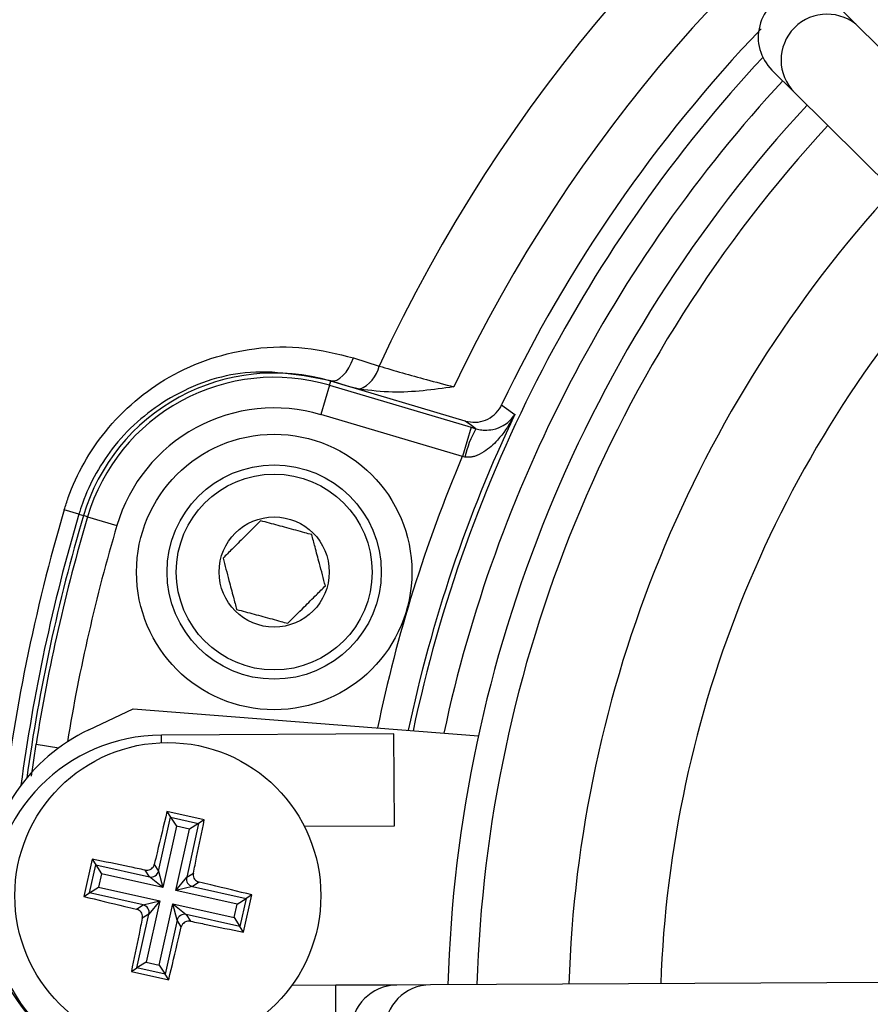
# Model space of a CAD drawing. Units: millimetres. Extents: x -5 to 599, y -5 to 425.
# Drawn here: x 376 to 390, y 282 to 298 of the extents above; entities that cross this region are included whole.
import ezdxf

# ---------------------------------------------------------------- set-up
doc = ezdxf.new("R2010")
doc.units = ezdxf.units.MM
doc.header["$PDSIZE"] = -1
doc.layers.add('DIMENSIONS', color=7, linetype='Continuous')
doc.styles.add('SLDTEXTSTYLE1', font='GOTHIC.TTF', dxfattribs={"width": 0.913})
doc.dimstyles.new('SLDDIMSTYLE0', dxfattribs={"dimtxt": 3.704167, "dimasz": 4.7625, "dimexe": 0, "dimexo": 0.0625, "dimgap": 0.926042, "dimtad": 1, "dimdec": 1, "dimlfac": 2, "dimrnd": 1e-09, "dimzin": 4, "dimdsep": 46, "dimtxsty": 'SLDTEXTSTYLE1', "dimsah": 1, "dimcen": 0.09, "dimadec": 0, "dimazin": 1, "dimtfac": 1, "dimtdec": 1, "dimtofl": 0, "dimtmove": 0, "dimatfit": 3, "dimfxl": 1, "dimfrac": 2, "dimtolj": 1, "dimtzin": 12, "dimarcsym": 0})

# ---------------------------------------------------------------- blocks, each defined once
blk = doc.blocks.new('_D')
at = {"layer": 'Defpoints', "color": 0}
for p in [(309.031, 308.776), (309.031, 253.776), (575.375, 253.776)]:
    blk.add_point(p, dxfattribs=at)
at = {"layer": 'DIMENSIONS', "color": 0, "lineweight": -2}
for p, q in [((575.375, 308.776), (575.375, 339.52)), ((309.094, 308.776), (575.375, 308.776)), ((575.375, 304.013), (575.375, 258.538)), ((309.094, 253.776), (575.375, 253.776))]:
    blk.add_line(p, q, dxfattribs=at)
at = {"layer": 'DIMENSIONS', "color": 0}
for points in [[(576.169, 304.013), (574.581, 304.013), (575.375, 308.776)], [(574.581, 258.538), (576.169, 258.538), (575.375, 253.776)]]:
    blk.add_solid(points, dxfattribs=at)
at = {"layer": 'DIMENSIONS', "color": 0, "insert": (569.648, 326.529), "char_height": 3.70417, "attachment_point": 2, "rotation": 90, "style": 'SLDTEXTSTYLE1'}
blk.add_mtext('\\A1;110.0 [4.33]', dxfattribs=at)
blk = doc.blocks.new('_D_7')
at = {"layer": 'Defpoints', "color": 0}
for p in [(553.041, 313.776), (231.109, 248.776), (553.041, 248.776)]:
    blk.add_point(p, dxfattribs=at)
at = {"layer": 'DIMENSIONS', "color": 0, "lineweight": -2}
for p, q in [((552.978, 313.776), (231.109, 313.776)), ((231.109, 309.013), (231.109, 253.538)), ((552.978, 248.776), (231.109, 248.776))]:
    blk.add_line(p, q, dxfattribs=at)
at = {"layer": 'DIMENSIONS', "color": 0}
for points in [[(231.903, 309.013), (230.315, 309.013), (231.109, 313.776)], [(230.315, 253.538), (231.903, 253.538), (231.109, 248.776)]]:
    blk.add_solid(points, dxfattribs=at)
at = {"layer": 'DIMENSIONS', "color": 0, "insert": (225.383, 281.276), "char_height": 3.70417, "attachment_point": 2, "rotation": 90, "style": 'SLDTEXTSTYLE1'}
blk.add_mtext('\\A1;130.0 [5.12]', dxfattribs=at)

msp = doc.modelspace()

# ---------------------------------------------------------------- linework, layer by layer
at = {"color": 0, "linetype": 'Continuous', "lineweight": 25}
for p, q in [((389.388, 297.553), (389.013, 297.924)), ((402.62, 284.447), (389.388, 297.553)), ((387.958, 296.858), (388.332, 296.487)), ((388.332, 296.487), (401.564, 283.382)), ((381.121, 292.157), (381.543, 292.022)), ((380.73, 291.709), (380.588, 291.23)), ((380.73, 291.709), (380.75, 291.776)), ((380.73, 291.709), (383.044, 291.024)), ((380.752, 291.782), (380.75, 291.776)), ((382.95, 291.125), (380.75, 291.776)), ((381.04, 291.69), (380.75, 291.776)), ((381.04, 291.69), (380.752, 291.782)), ((381.222, 291.646), (381.04, 291.69)), ((382.902, 290.545), (380.588, 291.23)), ((383.044, 291.024), (382.902, 290.545)), ((383.044, 291.024), (383.124, 291)), ((382.944, 290.537), (382.902, 290.545)), ((376.636, 289.605), (376.397, 289.676)), ((376.636, 289.605), (376.711, 289.583)), ((376.778, 289.563), (376.711, 289.583)), ((376.778, 289.563), (377.257, 289.421)), ((376.797, 286.082), (377.523, 286.428)), ((377.523, 286.428), (383.164, 285.984)), ((381.783, 286.015), (377.983, 285.997)), ((377.984, 285.872), (377.983, 285.997)), ((381.791, 284.515), (381.783, 286.015)), ((375.862, 285.324), (375.937, 285.847)), ((375.937, 285.847), (376.308, 285.789)), ((377.938, 283.777), (378.134, 284.655)), ((378.685, 284.612), (378.075, 284.748)), ((378.075, 284.748), (378.134, 284.655)), ((378.134, 284.655), (378.592, 284.553)), ((378.134, 284.655), (378.228, 284.507)), ((378.685, 284.612), (378.592, 284.553)), ((378.228, 284.507), (378.005, 283.506)), ((378.221, 283.458), (378.444, 284.459)), ((378.444, 284.459), (378.228, 284.507)), ((378.592, 284.553), (378.397, 283.674)), ((378.592, 284.553), (378.444, 284.459)), ((380.317, 284.508), (381.791, 284.515)), ((376.852, 283.971), (376.716, 283.361)), ((376.852, 283.971), (376.91, 283.878)), ((376.808, 283.419), (376.91, 283.878)), ((376.91, 283.878), (377.789, 283.682)), ((376.91, 283.878), (377.005, 283.729)), ((377.868, 283.886), (377.938, 283.777)), ((377.005, 283.729), (376.957, 283.514)), ((378.005, 283.506), (377.005, 283.729)), ((377.789, 283.682), (377.72, 283.791)), ((378.005, 283.506), (377.789, 283.682)), ((377.938, 283.777), (378.005, 283.506)), ((378.221, 283.458), (378.397, 283.674)), ((378.397, 283.674), (378.506, 283.744)), ((376.808, 283.419), (376.957, 283.514)), ((376.957, 283.514), (377.957, 283.291)), ((378.491, 283.526), (378.221, 283.458)), ((378.6, 283.595), (378.491, 283.526)), ((378.491, 283.526), (379.37, 283.33)), ((376.716, 283.361), (376.808, 283.419)), ((377.687, 283.223), (376.808, 283.419)), ((379.221, 283.235), (378.221, 283.458)), ((379.221, 283.235), (379.37, 283.33)), ((379.37, 283.33), (379.268, 282.871)), ((379.326, 282.779), (379.462, 283.388)), ((379.462, 283.388), (379.37, 283.33)), ((377.578, 283.154), (377.687, 283.223)), ((377.687, 283.223), (377.957, 283.291)), ((377.957, 283.291), (377.734, 282.29)), ((377.957, 283.291), (377.781, 283.075)), ((377.95, 282.242), (378.173, 283.243)), ((378.24, 282.973), (378.173, 283.243)), ((378.173, 283.243), (378.389, 283.067)), ((378.173, 283.243), (379.173, 283.02)), ((379.173, 283.02), (379.221, 283.235)), ((377.585, 282.196), (377.781, 283.075)), ((377.781, 283.075), (377.672, 283.005)), ((378.389, 283.067), (378.458, 282.958)), ((379.268, 282.871), (378.389, 283.067)), ((379.173, 283.02), (379.268, 282.871)), ((378.24, 282.973), (378.044, 282.094)), ((378.309, 282.863), (378.24, 282.973)), ((379.326, 282.779), (379.268, 282.871)), ((377.734, 282.29), (377.585, 282.196)), ((377.734, 282.29), (377.95, 282.242)), ((377.95, 282.242), (378.044, 282.094)), ((377.493, 282.137), (377.585, 282.196)), ((377.493, 282.137), (378.103, 282.001)), ((378.044, 282.094), (377.585, 282.196)), ((378.103, 282.001), (378.044, 282.094)), ((380.832, 281.911), (380.113, 281.907)), ((381.831, 281.915), (380.832, 281.911)), ((380.839, 280.411), (380.832, 281.911)), ((382.379, 281.918), (381.831, 281.915)), ((401.003, 282.008), (382.379, 281.918))]:
    msp.add_line(p, q, dxfattribs=at)
at = {"color": 0, "linetype": 'Continuous', "lineweight": 25, "flags": 128}
for points in [[(380.752, 291.782), (380.799, 291.78), (380.849, 291.794), (380.9, 291.824), (380.951, 291.868), (381.001, 291.926), (381.046, 291.995), (381.087, 292.072), (381.121, 292.157)], [(383.544, 291.389), (383.587, 291.358), (383.759, 291.235)], [(383.124, 291), (383.049, 291.054), (382.95, 291.125)]]:
    msp.add_lwpolyline(points, dxfattribs=at)
at = {"color": 0, "linetype": 'Continuous', "lineweight": 25}
for centre, radius in [((379.827, 288.66), 2.25), ((379.827, 288.66), 1.75), ((379.827, 288.66), 1.6), ((379.827, 288.66), 0.9), ((378.089, 283.375), 2.5)]:
    msp.add_circle(centre, radius, dxfattribs=at)
for centre, radius, start, end in [((404.756, 281.276), 25.58, 92.1626, 155.1593), ((404.756, 281.276), 24.33, 92.5421, 154.6745), ((388.86, 297.02), 0.75, 45.3058, 225.2459), ((404.756, 281.276), 23.5, 136.2289, 154.5114), ((404.756, 281.276), 23.161, 137.0262, 168.0575), ((404.756, 281.276), 22.661, 137.1724, 167.8926), ((404.756, 281.276), 22.1, 137.2206, 178.331), ((404.756, 281.276), 21.625, 137.2633, 178.2883), ((404.756, 281.276), 20.125, 137.4116, 178.1401), ((404.756, 281.276), 18.625, 137.5836, 177.968), ((381.028, 292.137), 0.528, 291.5959, 347.4531), ((379.827, 288.66), 3.25, 73.5, 163.5), ((379.827, 288.66), 3.18, 73.5, 163.5), ((379.827, 288.66), 2.68, 73.5, 163.5), ((404.756, 281.276), 23.239, 154.624, 168.0829), ((384.506, 290.196), 1.599, 149.819, 167.6951), ((404.756, 281.276), 23.739, 157.0175, 168.2398), ((404.756, 281.276), 29.577, 163.5, 173.4575), ((404.756, 281.276), 29.328, 163.5, 172.3604), ((404.756, 281.276), 29.25, 163.5, 172.1027), ((404.756, 281.276), 29.18, 163.5, 170.9862), ((404.756, 281.276), 28.68, 163.5, 170.7478), ((378.089, 283.375), 3, 115.5, 235.5), ((377.997, 283.197), 2.8, 90.2758, 270.2758), ((377.815, 283.805), 0.126, 257.9373, 346.921), ((378.519, 283.648), 0.126, 167.9373, 256.921), ((377.658, 283.101), 0.126, 347.9373, 76.921), ((378.362, 282.944), 0.126, 77.9373, 166.921), ((381.835, 281.165), 0.75, 90.3058, 270.2459), ((382.383, 281.168), 0.75, 90.3058, 270.2459)]:
    msp.add_arc(centre, radius, start, end, dxfattribs=at)
msp.add_ellipse((388.486, 297.391), major_axis=(0.533, -0.528), ratio=0.999222, start_param=1.570796, end_param=4.712389, dxfattribs=at)
for points, knots in [([(376.397, 289.676), (376.418, 289.743), (376.564, 290.204), (377.05, 291.053), (378.125, 291.957), (379.305, 292.333), (380.336, 292.354), (380.859, 292.222), (381.121, 292.157)], [0, 0, 0, 0, 0.03297, 0.229247, 0.453599, 0.707218, 0.853564, 1, 1, 1, 1]), ([(381.543, 292.022), (381.795, 291.949), (382.185, 291.837), (382.613, 291.723), (382.765, 291.683)], [0, 0, 0, 0, 0.646964, 1, 1, 1, 1]), ([(380.752, 291.782), (380.289, 291.871), (379.427, 292.037), (378.151, 291.603), (377.211, 290.818), (376.783, 290.069), (376.655, 289.664), (376.636, 289.605)], [0, 0, 0, 0, 0.295263, 0.550235, 0.773535, 0.967471, 1, 1, 1, 1]), ([(382.765, 291.683), (382.762, 291.683), (382.429, 291.64), (381.913, 291.564), (381.401, 291.624), (381.222, 291.646)], [0, 0, 0, 0, 0.004633, 0.651164, 1, 1, 1, 1]), ([(382.95, 291.125), (383.006, 291.114), (383.117, 291.093), (383.285, 291.133), (383.43, 291.222), (383.509, 291.32), (383.539, 291.379), (383.544, 291.389)], [0, 0, 0, 0, 0.238913, 0.477835, 0.716522, 0.954907, 1, 1, 1, 1]), ([(383.759, 291.235), (383.759, 291.234), (383.747, 291.21), (383.667, 291.061), (383.517, 290.842), (383.297, 290.637), (383.138, 290.557), (383.031, 290.531), (382.978, 290.535), (382.944, 290.537)], [0, 0, 0, 0, 0.003682, 0.072589, 0.460729, 0.7221, 0.87084, 0.916376, 1, 1, 1, 1]), ([(383.124, 291), (383.157, 290.992), (383.207, 290.98), (383.302, 290.975), (383.435, 290.989), (383.605, 291.061), (383.706, 291.155), (383.752, 291.224), (383.759, 291.235), (383.759, 291.235)], [0, 0, 0, 0, 0.086237, 0.13026, 0.280167, 0.541849, 0.927927, 0.996333, 1, 1, 1, 1]), ([(379.605, 289.497), (379.517, 289.41), (379.367, 289.26), (379.148, 289.043), (379.039, 288.934), (378.991, 288.886)], [0, 0, 0, 0, 0.439117, 0.751367, 1, 1, 1, 1]), ([(380.441, 289.271), (380.403, 289.281), (380.275, 289.316), (380.038, 289.38), (379.788, 289.448), (379.653, 289.484), (379.605, 289.497)], [0, 0, 0, 0, 0.14388, 0.4875082, 0.8170068, 1, 1, 1, 1]), ([(380.663, 288.434), (380.631, 288.554), (380.577, 288.759), (380.498, 289.057), (380.458, 289.205), (380.441, 289.271)], [0, 0, 0, 0, 0.439117, 0.751367, 1, 1, 1, 1]), ([(378.991, 288.886), (379.023, 288.767), (379.077, 288.562), (379.156, 288.263), (379.196, 288.115), (379.213, 288.049)], [0, 0, 0, 0, 0.439117, 0.751367, 1, 1, 1, 1]), ([(380.049, 287.823), (380.137, 287.911), (380.287, 288.06), (380.506, 288.278), (380.615, 288.386), (380.663, 288.434)], [0, 0, 0, 0, 0.439117, 0.751367, 1, 1, 1, 1]), ([(379.213, 288.049), (379.261, 288.036), (379.396, 288), (379.647, 287.932), (379.884, 287.868), (380.011, 287.833), (380.049, 287.823)], [0, 0, 0, 0, 0.182993, 0.512492, 0.85612, 1, 1, 1, 1]), ([(378.075, 284.748), (378.021, 284.525), (377.952, 284.239), (377.883, 283.949), (377.868, 283.886)], [0, 0, 0, 0, 0.7804236, 1, 1, 1, 1]), ([(378.506, 283.744), (378.524, 283.83), (378.585, 284.121), (378.644, 284.409), (378.685, 284.612)], [0, 0, 0, 0, 0.2972571, 1, 1, 1, 1]), ([(377.72, 283.791), (377.633, 283.81), (377.342, 283.871), (377.054, 283.929), (376.852, 283.971)], [0, 0, 0, 0, 0.297257, 1, 1, 1, 1]), ([(377.72, 283.791), (377.734, 283.79), (377.762, 283.787), (377.803, 283.8), (377.837, 283.825), (377.859, 283.855), (377.866, 283.877), (377.868, 283.886)], [0, 0, 0, 0, 0.2156204, 0.4312584, 0.6464704, 0.8614544, 1, 1, 1, 1]), ([(378.506, 283.744), (378.504, 283.73), (378.501, 283.702), (378.514, 283.661), (378.539, 283.626), (378.57, 283.604), (378.592, 283.598), (378.6, 283.595)], [0, 0, 0, 0, 0.2156204, 0.4312584, 0.6464704, 0.8614544, 1, 1, 1, 1]), ([(379.462, 283.388), (379.239, 283.442), (378.953, 283.512), (378.664, 283.58), (378.6, 283.595)], [0, 0, 0, 0, 0.780424, 1, 1, 1, 1]), ([(376.716, 283.361), (376.939, 283.307), (377.225, 283.237), (377.514, 283.169), (377.578, 283.154)], [0, 0, 0, 0, 0.780424, 1, 1, 1, 1]), ([(377.672, 283.005), (377.654, 282.919), (377.593, 282.628), (377.534, 282.34), (377.493, 282.137)], [0, 0, 0, 0, 0.297257, 1, 1, 1, 1]), ([(377.672, 283.005), (377.674, 283.019), (377.677, 283.047), (377.664, 283.088), (377.639, 283.123), (377.608, 283.145), (377.586, 283.151), (377.578, 283.154)], [0, 0, 0, 0, 0.21562, 0.431258, 0.64647, 0.861454, 1, 1, 1, 1]), ([(378.103, 282.001), (378.157, 282.224), (378.226, 282.51), (378.294, 282.8), (378.309, 282.863)], [0, 0, 0, 0, 0.7804236, 1, 1, 1, 1]), ([(378.458, 282.958), (378.444, 282.959), (378.416, 282.962), (378.375, 282.949), (378.341, 282.924), (378.319, 282.894), (378.312, 282.872), (378.309, 282.863)], [0, 0, 0, 0, 0.2156204, 0.4312584, 0.6464704, 0.8614544, 1, 1, 1, 1]), ([(378.458, 282.958), (378.545, 282.94), (378.836, 282.879), (379.124, 282.82), (379.326, 282.779)], [0, 0, 0, 0, 0.297257, 1, 1, 1, 1])]:
    msp.add_open_spline(points, degree=3, knots=knots, dxfattribs=at)

# ---------------------------------------------------------------- dimensions: what is measured, and where the dimension line sits
at = {"layer": 'DIMENSIONS', "color": 0}
for base, p1, p2, picture, middle in [((575.375, 253.776), (309.031, 308.776), (309.031, 253.776), '_D', (575.375, 326.529)), ((231.109, 248.776), (553.041, 313.776), (553.041, 248.776), '_D_7', (231.109, 281.276))]:
    dim = msp.add_linear_dim(base=base, p1=p1, p2=p2, angle=90, dimstyle='SLDDIMSTYLE0', dxfattribs=at)
    dim.commit()
    dim.dimension.update_dxf_attribs({"geometry": picture, "text_midpoint": middle, "dimtype": 160})

doc.saveas('drawing.dxf')
